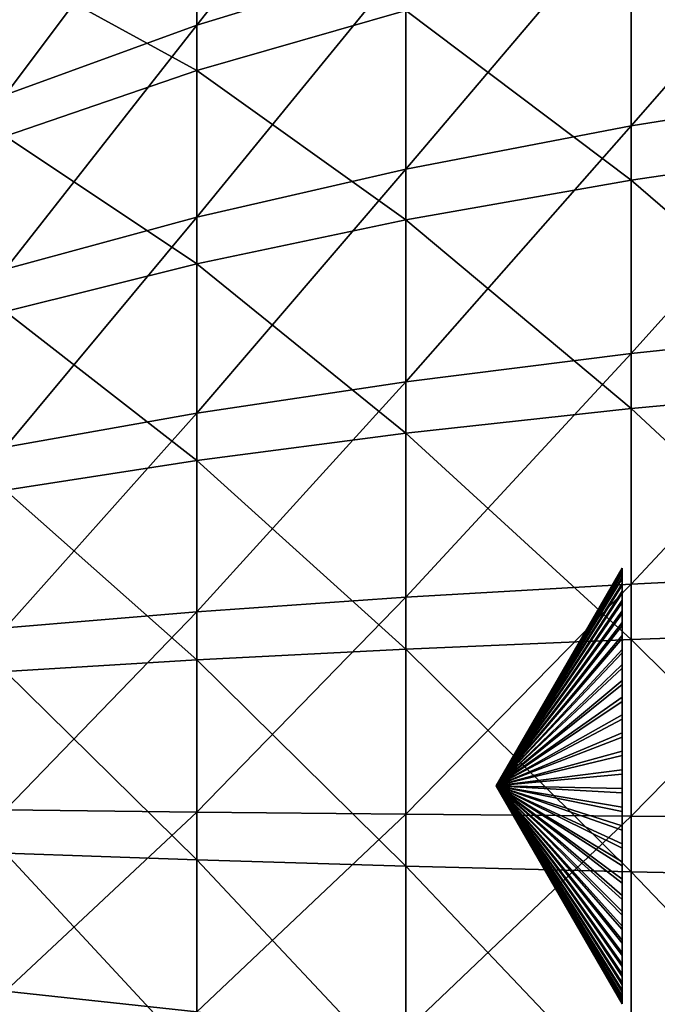
# Model space of a CAD drawing. Extents: x -190 to 156, y -579 to 0.
# Drawn here: x -188 to -187, y -113 to -110 of the extents above; entities that cross this region are included whole.
import ezdxf

# ---------------------------------------------------------------- set-up
doc = ezdxf.new("R2010")
doc.units = 0
doc.header["$MEASUREMENT"] = 0
doc.layers.add('L6', color=7, linetype='Continuous')

msp = doc.modelspace()

# ---------------------------------------------------------------- linework, layer by layer
at = {"layer": 'L6', "color": 7}
for points in [[(-187.8584, -110.4843, 4.959239), (-187.3873, -110.34, 5.376362), (-187.3873, -109.8847, 5.196567)], [(-187.8584, -110.4843, 4.959239), (-187.3873, -109.8847, 5.196567), (-187.8584, -110.0644, 4.793394)], [(-188.2898, -110.6414, 4.50537), (-187.8584, -110.4843, 4.959239), (-187.8584, -110.0644, 4.793394)], [(-188.2898, -110.6414, 4.50537), (-187.8584, -110.0644, 4.793394), (-188.2898, -110.2598, 4.354703)], [(-186.8799, -110.7115, 5.903461), (-186.3401, -110.6249, 6.246828), (-186.3401, -110.0937, 6.0883)], [(-186.8799, -110.7115, 5.903461), (-186.3401, -110.0937, 6.0883), (-186.8799, -110.2095, 5.753647)], [(-188.2898, -110.3499, -4.393741), (-187.8584, -110.1635, -4.836365), (-187.8584, -110.5868, -4.993525)], [(-187.8584, -110.1635, -4.836365), (-187.3873, -110.4512, -5.413531), (-187.8584, -110.5868, -4.993525)], [(-187.3873, -110.8091, 5.516352), (-186.8799, -110.7115, 5.903461), (-186.8799, -110.2095, 5.753647)], [(-187.3873, -110.8091, 5.516352), (-186.8799, -110.2095, 5.753647), (-187.3873, -110.34, 5.376362)], [(-186.8799, -110.3284, -5.793425), (-186.3401, -110.2196, -6.130392), (-186.3401, -110.7539, -6.277944)], [(-187.8584, -110.917, 5.088368), (-187.3873, -110.8091, 5.516352), (-187.3873, -110.34, 5.376362)], [(-187.8584, -110.917, 5.088368), (-187.3873, -110.34, 5.376362), (-187.8584, -110.4843, 4.959239)], [(-187.3873, -110.4512, -5.413531), (-186.8799, -110.3284, -5.793425), (-186.8799, -110.8334, -5.932868)], [(-186.8799, -110.3284, -5.793425), (-186.3401, -110.7539, -6.277944), (-186.8799, -110.8334, -5.932868)], [(-188.2898, -110.3499, -4.393741), (-187.8584, -110.5868, -4.993525), (-188.2898, -110.7345, -4.536518)], [(-187.8584, -110.5868, -4.993525), (-187.3873, -110.4512, -5.413531), (-187.3873, -110.923, -5.54383)], [(-187.3873, -110.4512, -5.413531), (-186.8799, -110.8334, -5.932868), (-187.3873, -110.923, -5.54383)], [(-188.2898, -111.0344, 4.622681), (-187.8584, -110.917, 5.088368), (-187.8584, -110.4843, 4.959239)], [(-188.2898, -111.0344, 4.622681), (-187.8584, -110.4843, 4.959239), (-188.2898, -110.6414, 4.50537)], [(-188.2898, -110.7345, -4.536518), (-187.8584, -110.5868, -4.993525), (-187.8584, -111.0221, -5.113714)], [(-187.8584, -110.5868, -4.993525), (-187.3873, -110.923, -5.54383), (-187.8584, -111.0221, -5.113714)], [(-186.8799, -111.2245, 6.009567), (-186.3401, -111.1677, 6.359105), (-186.3401, -110.6249, 6.246828)], [(-186.8799, -111.2245, 6.009567), (-186.3401, -110.6249, 6.246828), (-186.8799, -110.7115, 5.903461)], [(-187.3873, -111.2885, 5.6155), (-186.8799, -111.2245, 6.009567), (-186.8799, -110.7115, 5.903461)], [(-187.3873, -111.2885, 5.6155), (-186.8799, -110.7115, 5.903461), (-187.3873, -110.8091, 5.516352)], [(-188.2898, -110.7345, -4.536518), (-187.8584, -111.0221, -5.113714), (-188.2898, -111.1299, -4.645708)], [(-186.8799, -110.8334, -5.932868), (-186.3401, -110.7539, -6.277944), (-186.3401, -111.2989, -6.379018)], [(-187.8584, -111.3592, 5.179824), (-187.3873, -111.2885, 5.6155), (-187.3873, -110.8091, 5.516352)], [(-187.8584, -111.3592, 5.179824), (-187.3873, -110.8091, 5.516352), (-187.8584, -110.917, 5.088368)], [(-187.3873, -110.923, -5.54383), (-186.8799, -110.8334, -5.932868), (-186.8799, -111.3485, -6.028385)], [(-186.8799, -110.8334, -5.932868), (-186.3401, -111.2989, -6.379018), (-186.8799, -111.3485, -6.028385)], [(-188.2898, -111.4361, 4.705767), (-187.8584, -111.3592, 5.179824), (-187.8584, -110.917, 5.088368)], [(-188.2898, -111.4361, 4.705767), (-187.8584, -110.917, 5.088368), (-188.2898, -111.0344, 4.622681)], [(-187.8584, -111.0221, -5.113714), (-187.3873, -110.923, -5.54383), (-187.3873, -111.4043, -5.633084)], [(-187.3873, -110.923, -5.54383), (-186.8799, -111.3485, -6.028385), (-187.3873, -111.4043, -5.633084)], [(-188.2898, -111.1299, -4.645708), (-187.8584, -111.0221, -5.113714), (-187.8584, -111.466, -5.196044)], [(-187.8584, -111.0221, -5.113714), (-187.3873, -111.4043, -5.633084), (-187.8584, -111.466, -5.196044)], [(-188.2898, -111.1299, -4.645708), (-187.8584, -111.466, -5.196044), (-188.2898, -111.5332, -4.720503)], [(-186.8799, -111.7447, 6.071181), (-186.3401, -111.7182, 6.424303), (-186.3401, -111.1677, 6.359105)], [(-186.8799, -111.7447, 6.071181), (-186.3401, -111.1677, 6.359105), (-186.8799, -111.2245, 6.009567)], [(-187.3873, -111.7746, 5.673074), (-186.8799, -111.7447, 6.071181), (-186.8799, -111.2245, 6.009567)], [(-187.3873, -111.7746, 5.673074), (-186.8799, -111.2245, 6.009567), (-187.3873, -111.2885, 5.6155)], [(-187.8584, -111.8076, 5.232931), (-187.3873, -111.7746, 5.673074), (-187.3873, -111.2885, 5.6155)], [(-187.8584, -111.8076, 5.232931), (-187.3873, -111.2885, 5.6155), (-187.8584, -111.3592, 5.179824)], [(-186.8799, -111.3485, -6.028385), (-186.3401, -111.2989, -6.379018), (-186.3401, -111.8506, -6.432863)], [(-188.2898, -111.8435, 4.754013), (-187.8584, -111.8076, 5.232931), (-187.8584, -111.3592, 5.179824)], [(-188.2898, -111.8435, 4.754013), (-187.8584, -111.3592, 5.179824), (-188.2898, -111.4361, 4.705767)], [(-187.3873, -111.4043, -5.633084), (-186.8799, -111.3485, -6.028385), (-186.8799, -111.8698, -6.079271)], [(-186.8799, -111.3485, -6.028385), (-186.3401, -111.8506, -6.432863), (-186.8799, -111.8698, -6.079271)], [(-187.8584, -111.466, -5.196044), (-187.3873, -111.4043, -5.633084), (-187.3873, -111.8915, -5.680633)], [(-187.3873, -111.4043, -5.633084), (-186.8799, -111.8698, -6.079271), (-187.3873, -111.8915, -5.680633)], [(-188.2898, -111.5332, -4.720503), (-187.8584, -111.466, -5.196044), (-187.8584, -111.9154, -5.239903)], [(-187.8584, -111.466, -5.196044), (-187.3873, -111.8915, -5.680633), (-187.8584, -111.9154, -5.239903)], [(-188.2898, -111.5332, -4.720503), (-187.8584, -111.9154, -5.239903), (-188.2898, -111.9415, -4.760348)], [(-187.1836, -112.2), (-186.9, -111.7095, -0.026183), (-186.9, -111.7091, 0.016076)], [(-186.9, -111.7091, 0.016076), (-186.9, -111.7123, 0.058216), (-187.1836, -112.2)], [(-186.9, -111.7136, -0.068248), (-186.9, -111.7095, -0.026183), (-187.1836, -112.2)], [(-186.9, -111.7123, 0.058216), (-186.9, -111.7191, 0.099924), (-187.1836, -112.2)], [(-186.9, -111.7213, -0.109808), (-186.9, -111.7136, -0.068248), (-187.1836, -112.2)], [(-186.9, -111.7091, 0.016076), (-186.9, -111.7095, -0.026183), (-186.9, -112.2)], [(-186.9, -112.2), (-186.9, -111.7123, 0.058216), (-186.9, -111.7091, 0.016076)], [(-186.9, -112.2), (-186.9, -111.7095, -0.026183), (-186.9, -111.7136, -0.068248)], [(-186.9, -112.2), (-186.9, -111.7191, 0.099924), (-186.9, -111.7123, 0.058216)], [(-186.9, -112.2), (-186.9, -111.7136, -0.068248), (-186.9, -111.7213, -0.109808)], [(-186.8799, -112.2683, 6.087846), (-186.3401, -112.2723, 6.441937), (-186.3401, -111.7182, 6.424303)], [(-186.8799, -112.2683, 6.087846), (-186.3401, -111.7182, 6.424303), (-186.8799, -111.7447, 6.071181)], [(-187.1836, -112.2), (-186.9, -111.7191, 0.099924), (-186.9, -111.7295, 0.140893)], [(-187.1836, -112.2), (-186.9, -111.7325, -0.150555), (-186.9, -111.7213, -0.109808)], [(-186.9, -111.7295, 0.140893), (-186.9, -111.7433, 0.180819), (-187.1836, -112.2)], [(-186.9, -111.7472, -0.190187), (-186.9, -111.7325, -0.150555), (-187.1836, -112.2)], [(-186.9, -111.7295, 0.140893), (-186.9, -111.7191, 0.099924), (-186.9, -112.2)], [(-186.9, -111.7213, -0.109808), (-186.9, -111.7325, -0.150555), (-186.9, -112.2)], [(-186.9, -112.2), (-186.9, -111.7433, 0.180819), (-186.9, -111.7295, 0.140893)], [(-186.9, -112.2), (-186.9, -111.7325, -0.150555), (-186.9, -111.7472, -0.190187)], [(-187.3873, -112.2638, 5.688646), (-186.8799, -112.2683, 6.087846), (-186.8799, -111.7447, 6.071181)], [(-187.3873, -112.2638, 5.688646), (-186.8799, -111.7447, 6.071181), (-187.3873, -111.7746, 5.673074)], [(-186.9, -111.7433, 0.180819), (-186.9, -111.7606, 0.219407), (-187.1836, -112.2)], [(-186.9, -111.7652, -0.228411), (-186.9, -111.7472, -0.190187), (-187.1836, -112.2)], [(-187.1836, -112.2), (-186.9, -111.7606, 0.219407), (-186.9, -111.7811, 0.256369)], [(-186.9, -112.2), (-186.9, -111.7606, 0.219407), (-186.9, -111.7433, 0.180819)], [(-186.9, -112.2), (-186.9, -111.7472, -0.190187), (-186.9, -111.7652, -0.228411)], [(-186.9, -111.7811, 0.256369), (-186.9, -111.7606, 0.219407), (-186.9, -112.2)], [(-187.8584, -112.2589, 5.247294), (-187.3873, -112.2638, 5.688646), (-187.3873, -111.7746, 5.673074)], [(-187.8584, -112.2589, 5.247294), (-187.3873, -111.7746, 5.673074), (-187.8584, -111.8076, 5.232931)], [(-187.1836, -112.2), (-186.9, -111.7864, -0.264944), (-186.9, -111.7652, -0.228411)], [(-186.9, -111.7811, 0.256369), (-186.9, -111.8047, 0.291434), (-187.1836, -112.2)], [(-186.9, -111.7652, -0.228411), (-186.9, -111.7864, -0.264944), (-186.9, -112.2)], [(-186.9, -111.8047, 0.291434), (-186.9, -111.7811, 0.256369), (-186.9, -112.2)], [(-186.9, -111.8107, -0.299515), (-186.9, -111.7864, -0.264944), (-187.1836, -112.2)], [(-186.9, -111.8047, 0.291434), (-186.9, -111.8312, 0.324341), (-187.1836, -112.2)], [(-186.9, -112.2), (-186.9, -111.7864, -0.264944), (-186.9, -111.8107, -0.299515)], [(-186.9, -112.2), (-186.9, -111.8312, 0.324341), (-186.9, -111.8047, 0.291434)], [(-188.2898, -112.2535, 4.767063), (-187.8584, -112.2589, 5.247294), (-187.8584, -111.8076, 5.232931)], [(-188.2898, -112.2535, 4.767063), (-187.8584, -111.8076, 5.232931), (-188.2898, -111.8435, 4.754013)], [(-186.9, -111.8379, -0.331869), (-186.9, -111.8107, -0.299515), (-187.1836, -112.2)], [(-186.9, -112.2), (-186.9, -111.8107, -0.299515), (-186.9, -111.8379, -0.331869)], [(-186.9, -111.8312, 0.324341), (-186.9, -111.8604, 0.354847), (-187.1836, -112.2)], [(-187.1836, -112.2), (-186.9, -111.8678, -0.361766), (-186.9, -111.8379, -0.331869)], [(-186.9, -112.2), (-186.9, -111.8604, 0.354847), (-186.9, -111.8312, 0.324341)], [(-186.9, -111.8379, -0.331869), (-186.9, -111.8678, -0.361766), (-186.9, -112.2)], [(-186.8799, -111.8698, -6.079271), (-186.3401, -111.8506, -6.432863), (-186.3401, -112.4049, -6.439082)], [(-187.3873, -111.8915, -5.680633), (-186.8799, -111.8698, -6.079271), (-186.8799, -112.3937, -6.085148)], [(-187.1836, -112.2), (-186.9, -111.8604, 0.354847), (-186.9, -111.8922, 0.382725)], [(-186.9, -111.9001, -0.388984), (-186.9, -111.8678, -0.361766), (-187.1836, -112.2)], [(-186.9, -111.8922, 0.382725), (-186.9, -111.8604, 0.354847), (-186.9, -112.2)], [(-186.9, -112.2), (-186.9, -111.8678, -0.361766), (-186.9, -111.9001, -0.388984)], [(-186.8799, -111.8698, -6.079271), (-186.3401, -112.4049, -6.439082), (-186.8799, -112.3937, -6.085148)], [(-187.8584, -111.9154, -5.239903), (-187.3873, -111.8915, -5.680633), (-187.3873, -112.381, -5.686124)], [(-187.3873, -111.8915, -5.680633), (-186.8799, -112.3937, -6.085148), (-187.3873, -112.381, -5.686124)], [(-186.9, -111.8922, 0.382725), (-186.9, -111.9262, 0.40777), (-187.1836, -112.2)], [(-186.9, -112.2), (-186.9, -111.9262, 0.40777), (-186.9, -111.8922, 0.382725)], [(-188.2898, -111.9415, -4.760348), (-187.8584, -111.9154, -5.239903), (-187.8584, -112.3669, -5.244969)], [(-187.8584, -111.9154, -5.239903), (-187.3873, -112.381, -5.686124), (-187.8584, -112.3669, -5.244969)], [(-186.9, -111.9347, -0.413323), (-186.9, -111.9001, -0.388984), (-187.1836, -112.2)], [(-186.9, -112.2), (-186.9, -111.9001, -0.388984), (-186.9, -111.9347, -0.413323)], [(-186.9, -111.9262, 0.40777), (-186.9, -111.9623, 0.429796), (-187.1836, -112.2)], [(-187.1836, -112.2), (-186.9, -111.9712, -0.434601), (-186.9, -111.9347, -0.413323)], [(-186.9, -112.2), (-186.9, -111.9623, 0.429796), (-186.9, -111.9262, 0.40777)], [(-186.9, -111.9347, -0.413323), (-186.9, -111.9712, -0.434601), (-186.9, -112.2)], [(-188.2898, -111.9415, -4.760348), (-187.8584, -112.3669, -5.244969), (-188.2898, -112.3517, -4.76495)], [(-187.1836, -112.2), (-186.9, -111.9623, 0.429796), (-186.9, -112.0001, 0.44864)], [(-186.9, -112.0001, 0.44864), (-186.9, -111.9623, 0.429796), (-186.9, -112.2)], [(-186.9, -112.0094, -0.452662), (-186.9, -111.9712, -0.434601), (-187.1836, -112.2)], [(-186.9, -112.2), (-186.9, -111.9712, -0.434601), (-186.9, -112.0094, -0.452662)], [(-186.9, -112.0001, 0.44864), (-186.9, -112.0394, 0.464163), (-187.1836, -112.2)], [(-186.9, -112.2), (-186.9, -112.0394, 0.464163), (-186.9, -112.0001, 0.44864)], [(-186.9, -112.049, -0.467372), (-186.9, -112.0094, -0.452662), (-187.1836, -112.2)], [(-186.9, -112.2), (-186.9, -112.0094, -0.452662), (-186.9, -112.049, -0.467372)], [(-186.9, -112.0394, 0.464163), (-186.9, -112.0799, 0.476249), (-187.1836, -112.2)], [(-187.1836, -112.2), (-186.9, -112.0898, -0.478621), (-186.9, -112.049, -0.467372)], [(-186.9, -112.2), (-186.9, -112.0799, 0.476249), (-186.9, -112.0394, 0.464163)], [(-186.9, -112.049, -0.467372), (-186.9, -112.0898, -0.478621), (-186.9, -112.2)], [(-187.1836, -112.2), (-186.9, -112.0799, 0.476249), (-186.9, -112.1213, 0.484808)], [(-186.9, -112.1313, -0.486327), (-186.9, -112.0898, -0.478621), (-187.1836, -112.2)], [(-186.9, -112.1213, 0.484808), (-186.9, -112.0799, 0.476249), (-186.9, -112.2)], [(-186.9, -112.2), (-186.9, -112.0898, -0.478621), (-186.9, -112.1313, -0.486327)], [(-186.9, -112.1213, 0.484808), (-186.9, -112.1633, 0.489779), (-187.1836, -112.2)], [(-186.9, -112.1734, -0.490432), (-186.9, -112.1313, -0.486327), (-187.1836, -112.2)], [(-186.9, -112.2), (-186.9, -112.1633, 0.489779), (-186.9, -112.1213, 0.484808)], [(-186.9, -112.2), (-186.9, -112.1313, -0.486327), (-186.9, -112.1734, -0.490432)], [(-186.9, -112.1633, 0.489779), (-186.9, -112.2055, 0.491123), (-187.1836, -112.2)], [(-187.1836, -112.2), (-186.9, -112.2156, -0.490906), (-186.9, -112.1734, -0.490432)], [(-186.9, -112.2), (-186.9, -112.2055, 0.491123), (-186.9, -112.1633, 0.489779)], [(-186.9, -112.1734, -0.490432), (-186.9, -112.2156, -0.490906), (-186.9, -112.2)], [(-187.1836, -112.2), (-186.9, -112.2055, 0.491123), (-186.9, -112.2477, 0.488832)], [(-187.1836, -112.2), (-186.9, -112.3307, 0.473435), (-186.9, -112.371, 0.460443)], [(-186.9, -112.2896, 0.482921), (-186.9, -112.3307, 0.473435), (-187.1836, -112.2)], [(-186.9, -112.2477, 0.488832), (-186.9, -112.2896, 0.482921), (-187.1836, -112.2)], [(-187.1836, -112.2), (-186.9, -112.4473, 0.424355), (-186.9, -112.4829, 0.401525)], [(-186.9, -112.4099, 0.444043), (-186.9, -112.4473, 0.424355), (-187.1836, -112.2)], [(-186.9, -112.371, 0.460443), (-186.9, -112.4099, 0.444043), (-187.1836, -112.2)], [(-187.1836, -112.2), (-186.9, -112.5475, 0.347139), (-186.9, -112.576, 0.315985)], [(-186.9, -112.5163, 0.375723), (-186.9, -112.5475, 0.347139), (-187.1836, -112.2)], [(-186.9, -112.4829, 0.401525), (-186.9, -112.5163, 0.375723), (-187.1836, -112.2)], [(-187.1836, -112.2), (-186.9, -112.6246, 0.246906), (-186.9, -112.6442, 0.209493)], [(-186.9, -112.6018, 0.282491), (-186.9, -112.6246, 0.246906), (-187.1836, -112.2)], [(-186.9, -112.576, 0.315985), (-186.9, -112.6018, 0.282491), (-187.1836, -112.2)], [(-187.1836, -112.2), (-186.9, -112.6736, 0.130302), (-186.9, -112.683, 0.089111)], [(-186.9, -112.6606, 0.170529), (-186.9, -112.6736, 0.130302), (-187.1836, -112.2)], [(-186.9, -112.6442, 0.209493), (-186.9, -112.6606, 0.170529), (-187.1836, -112.2)], [(-187.1836, -112.2), (-186.9, -112.6911, 0.005058), (-186.9, -112.6897, -0.03718)], [(-186.9, -112.6889, 0.047259), (-186.9, -112.6911, 0.005058), (-187.1836, -112.2)], [(-186.9, -112.683, 0.089111), (-186.9, -112.6889, 0.047259), (-187.1836, -112.2)], [(-187.1836, -112.2), (-186.9, -112.6761, -0.120521), (-186.9, -112.664, -0.161005)], [(-186.9, -112.6847, -0.079143), (-186.9, -112.6761, -0.120521), (-187.1836, -112.2)], [(-186.9, -112.6897, -0.03718), (-186.9, -112.6847, -0.079143), (-187.1836, -112.2)], [(-187.1836, -112.2), (-186.9, -112.6296, -0.238108), (-186.9, -112.6075, -0.274156)], [(-186.9, -112.6485, -0.200298), (-186.9, -112.6296, -0.238108), (-187.1836, -112.2)], [(-186.9, -112.664, -0.161005), (-186.9, -112.6485, -0.200298), (-187.1836, -112.2)], [(-187.1836, -112.2), (-186.9, -112.5545, -0.339909), (-186.9, -112.524, -0.369128)], [(-186.9, -112.5824, -0.308173), (-186.9, -112.5545, -0.339909), (-187.1836, -112.2)], [(-186.9, -112.6075, -0.274156), (-186.9, -112.5824, -0.308173), (-187.1836, -112.2)], [(-187.1836, -112.2), (-186.9, -112.456, -0.419171), (-186.9, -112.419, -0.439625)], [(-186.9, -112.4911, -0.395614), (-186.9, -112.456, -0.419171), (-187.1836, -112.2)], [(-186.9, -112.524, -0.369128), (-186.9, -112.4911, -0.395614), (-187.1836, -112.2)], [(-187.1836, -112.2), (-186.9, -112.3405, -0.470641), (-186.9, -112.2995, -0.480974)], [(-186.9, -112.3804, -0.456824), (-186.9, -112.3405, -0.470641), (-187.1836, -112.2)], [(-186.9, -112.419, -0.439625), (-186.9, -112.3804, -0.456824), (-187.1836, -112.2)], [(-186.9, -112.2578, -0.487745), (-186.9, -112.2156, -0.490906), (-187.1836, -112.2)], [(-186.9, -112.2995, -0.480974), (-186.9, -112.2578, -0.487745), (-187.1836, -112.2)], [(-186.9, -112.2477, 0.488832), (-186.9, -112.2055, 0.491123), (-186.9, -112.2)], [(-186.9, -112.371, 0.460443), (-186.9, -112.3307, 0.473435), (-186.9, -112.2)], [(-186.9, -112.2), (-186.9, -112.3307, 0.473435), (-186.9, -112.2896, 0.482921)], [(-186.9, -112.2), (-186.9, -112.2896, 0.482921), (-186.9, -112.2477, 0.488832)], [(-186.9, -112.4829, 0.401525), (-186.9, -112.4473, 0.424355), (-186.9, -112.2)], [(-186.9, -112.2), (-186.9, -112.4473, 0.424355), (-186.9, -112.4099, 0.444043)], [(-186.9, -112.2), (-186.9, -112.4099, 0.444043), (-186.9, -112.371, 0.460443)], [(-186.9, -112.576, 0.315985), (-186.9, -112.5475, 0.347139), (-186.9, -112.2)], [(-186.9, -112.2), (-186.9, -112.5475, 0.347139), (-186.9, -112.5163, 0.375723)], [(-186.9, -112.2), (-186.9, -112.5163, 0.375723), (-186.9, -112.4829, 0.401525)], [(-186.9, -112.6442, 0.209493), (-186.9, -112.6246, 0.246906), (-186.9, -112.2)], [(-186.9, -112.2), (-186.9, -112.6246, 0.246906), (-186.9, -112.6018, 0.282491)], [(-186.9, -112.2), (-186.9, -112.6018, 0.282491), (-186.9, -112.576, 0.315985)], [(-186.9, -112.683, 0.089111), (-186.9, -112.6736, 0.130302), (-186.9, -112.2)], [(-186.9, -112.2), (-186.9, -112.6736, 0.130302), (-186.9, -112.6606, 0.170529)], [(-186.9, -112.2), (-186.9, -112.6606, 0.170529), (-186.9, -112.6442, 0.209493)], [(-186.9, -112.6897, -0.03718), (-186.9, -112.6911, 0.005058), (-186.9, -112.2)], [(-186.9, -112.2), (-186.9, -112.6911, 0.005058), (-186.9, -112.6889, 0.047259)], [(-186.9, -112.2), (-186.9, -112.6889, 0.047259), (-186.9, -112.683, 0.089111)], [(-186.9, -112.664, -0.161005), (-186.9, -112.6761, -0.120521), (-186.9, -112.2)], [(-186.9, -112.2), (-186.9, -112.6761, -0.120521), (-186.9, -112.6847, -0.079143)], [(-186.9, -112.2), (-186.9, -112.6847, -0.079143), (-186.9, -112.6897, -0.03718)], [(-186.9, -112.6075, -0.274156), (-186.9, -112.6296, -0.238108), (-186.9, -112.2)], [(-186.9, -112.2), (-186.9, -112.6296, -0.238108), (-186.9, -112.6485, -0.200298)], [(-186.9, -112.2), (-186.9, -112.6485, -0.200298), (-186.9, -112.664, -0.161005)], [(-186.9, -112.524, -0.369128), (-186.9, -112.5545, -0.339909), (-186.9, -112.2)], [(-186.9, -112.2), (-186.9, -112.5545, -0.339909), (-186.9, -112.5824, -0.308173)], [(-186.9, -112.2), (-186.9, -112.5824, -0.308173), (-186.9, -112.6075, -0.274156)], [(-186.9, -112.419, -0.439625), (-186.9, -112.456, -0.419171), (-186.9, -112.2)], [(-186.9, -112.2), (-186.9, -112.456, -0.419171), (-186.9, -112.4911, -0.395614)], [(-186.9, -112.2), (-186.9, -112.4911, -0.395614), (-186.9, -112.524, -0.369128)], [(-186.9, -112.2995, -0.480974), (-186.9, -112.3405, -0.470641), (-186.9, -112.2)], [(-186.9, -112.2), (-186.9, -112.3405, -0.470641), (-186.9, -112.3804, -0.456824)], [(-186.9, -112.2), (-186.9, -112.3804, -0.456824), (-186.9, -112.419, -0.439625)], [(-186.9, -112.2), (-186.9, -112.2156, -0.490906), (-186.9, -112.2578, -0.487745)], [(-186.9, -112.2), (-186.9, -112.2578, -0.487745), (-186.9, -112.2995, -0.480974)], [(-188.2898, -112.6631, 4.744818), (-187.8584, -112.2589, 5.247294), (-188.2898, -112.2535, 4.767063)], [(-188.2898, -112.6631, 4.744818), (-187.8584, -112.7097, 5.22281), (-187.8584, -112.2589, 5.247294)], [(-187.8584, -112.7097, 5.22281), (-187.3873, -112.2638, 5.688646), (-187.8584, -112.2589, 5.247294)], [(-187.8584, -112.7097, 5.22281), (-187.3873, -112.7526, 5.662101), (-187.3873, -112.2638, 5.688646)], [(-187.3873, -112.7526, 5.662101), (-186.8799, -112.2683, 6.087846), (-187.3873, -112.2638, 5.688646)], [(-187.3873, -112.7526, 5.662101), (-186.8799, -112.7914, 6.059438), (-186.8799, -112.2683, 6.087846)], [(-186.8799, -112.7914, 6.059438), (-186.3401, -112.2723, 6.441937), (-186.8799, -112.2683, 6.087846)], [(-186.8799, -112.7914, 6.059438), (-186.3401, -112.8258, 6.411877), (-186.3401, -112.2723, 6.441937)], [(-188.2898, -112.3517, -4.76495), (-187.8584, -112.3669, -5.244969), (-187.8584, -112.8172, -5.211202)], [(-188.2898, -112.3517, -4.76495), (-187.8584, -112.8172, -5.211202), (-188.2898, -112.7607, -4.734274)], [(-187.8584, -112.3669, -5.244969), (-187.3873, -112.381, -5.686124), (-187.3873, -112.8691, -5.649518)], [(-187.8584, -112.3669, -5.244969), (-187.3873, -112.8691, -5.649518), (-187.8584, -112.8172, -5.211202)], [(-187.3873, -112.381, -5.686124), (-186.8799, -112.3937, -6.085148), (-186.8799, -112.9161, -6.045972)], [(-187.3873, -112.381, -5.686124), (-186.8799, -112.9161, -6.045972), (-187.3873, -112.8691, -5.649518)], [(-186.8799, -112.3937, -6.085148), (-186.3401, -112.4049, -6.439082), (-186.3401, -112.9577, -6.397628)], [(-186.8799, -112.3937, -6.085148), (-186.3401, -112.9577, -6.397628), (-186.8799, -112.9161, -6.045972)], [(-188.2898, -113.0693, 4.687445), (-187.8584, -112.7097, 5.22281), (-188.2898, -112.6631, 4.744818)]]:
    msp.add_3dface(points, dxfattribs=at)

doc.saveas('drawing.dxf')
